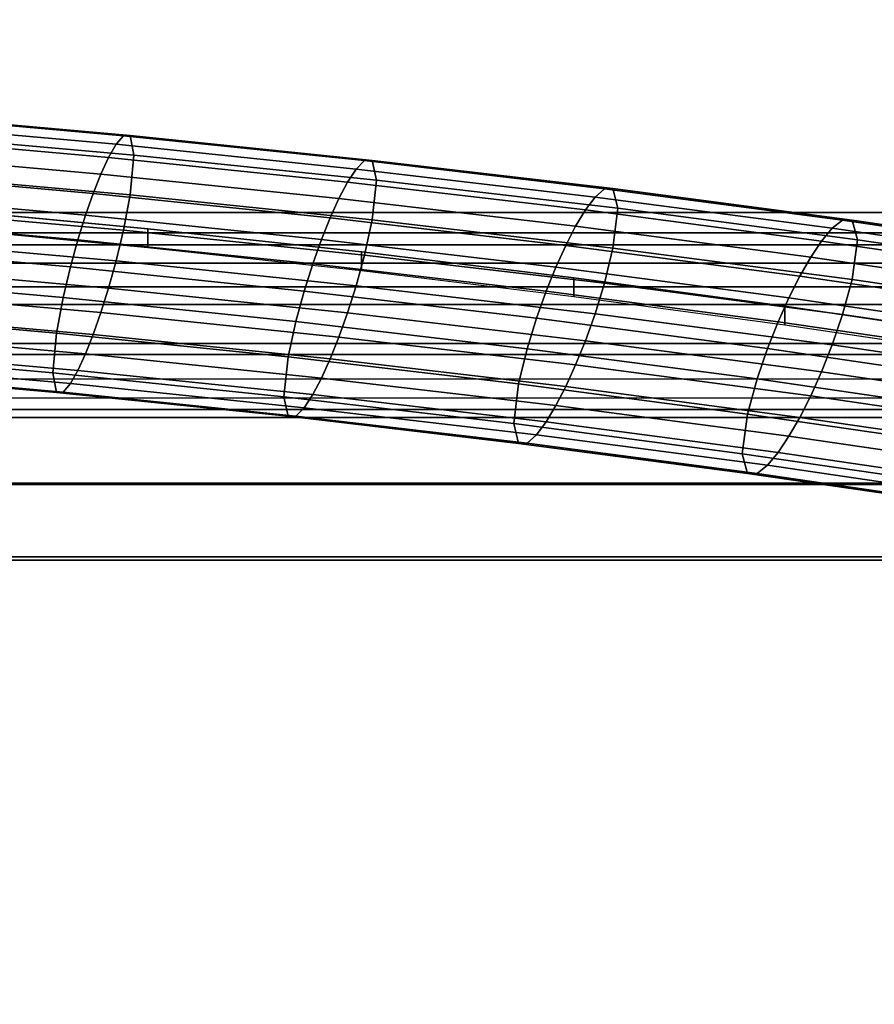
# Model space of a CAD drawing. Units: inches. Extents: x -43.9 to 43.9, y -15.8 to 15.4.
# Drawn here: x -21.1 to -17.2, y 4.3 to 8.8 of the extents above; entities that cross this region are included whole.
import ezdxf

# ---------------------------------------------------------------- set-up
doc = ezdxf.new("R2010")
doc.units = ezdxf.units.IN
doc.header["$MEASUREMENT"] = 0
doc.layers.add('AFUFU-3D-CH-FR', color=2, linetype='Continuous')
doc.layers.add('AFUFU-3D-CH-ST-LT', color=2, linetype='Continuous')

msp = doc.modelspace()

# ---------------------------------------------------------------- linework, layer by layer
at = {"layer": 'AFUFU-3D-CH-FR'}
for points in [[(-21.7999, 8.3457, 9.8951), (-21.7712, 8.3851, 9.7123), (-20.6611, 8.2863, 9.8799), (-20.6945, 8.2474, 10.062)], [(-21.7712, 8.3851, 9.7123), (-21.7451, 8.3871, 9.5253), (-20.6306, 8.2879, 9.6936), (-20.6611, 8.2863, 9.8799)], [(-21.7451, 8.3871, 9.5253), (-21.7302, 8.2976, 9.3662), (-20.6133, 8.1982, 9.5349), (-20.6306, 8.2879, 9.6936)], [(-21.8295, 8.2849, 10.0719), (-21.7999, 8.3457, 9.8951), (-20.6945, 8.2474, 10.062), (-20.729, 8.187, 10.2381)], [(-21.7302, 8.2976, 9.3662), (-21.7451, 8.1151, 9.3651), (-20.6306, 8.0159, 9.5334), (-20.6133, 8.1982, 9.5349)], [(-21.8595, 8.2087, 10.2426), (-21.8295, 8.2849, 10.0719), (-20.729, 8.187, 10.2381), (-20.7639, 8.1112, 10.4081)], [(-20.6945, 8.2474, 10.062), (-20.6611, 8.2863, 9.8799), (-19.5565, 8.1726, 10.073), (-19.5947, 8.1341, 10.2543)], [(-20.6611, 8.2863, 9.8799), (-20.6306, 8.2879, 9.6936), (-19.5218, 8.1737, 9.8875), (-19.5565, 8.1726, 10.073)], [(-20.6306, 8.2879, 9.6936), (-20.6133, 8.1982, 9.5349), (-19.5021, 8.0838, 9.7292), (-19.5218, 8.1737, 9.8875)], [(-21.8897, 8.1197, 10.407), (-21.8595, 8.2087, 10.2426), (-20.7639, 8.1112, 10.4081), (-20.7991, 8.0227, 10.5717)], [(-20.729, 8.187, 10.2381), (-20.6945, 8.2474, 10.062), (-19.5947, 8.1341, 10.2543), (-19.634, 8.0743, 10.4296)], [(-20.7639, 8.1112, 10.4081), (-20.729, 8.187, 10.2381), (-19.634, 8.0743, 10.4296), (-19.6739, 7.999, 10.5986)], [(-20.6133, 8.1982, 9.5349), (-20.6306, 8.0159, 9.5334), (-19.5218, 7.9017, 9.7273), (-19.5021, 8.0838, 9.7292)], [(-19.5947, 8.1341, 10.2543), (-19.5565, 8.1726, 10.073), (-18.4584, 8.0439, 10.2915), (-18.5012, 8.006, 10.4719)], [(-19.5565, 8.1726, 10.073), (-19.5218, 8.1737, 9.8875), (-18.4193, 8.0445, 10.1068), (-18.4584, 8.0439, 10.2915)], [(-19.5218, 8.1737, 9.8875), (-19.5021, 8.0838, 9.7292), (-18.3972, 7.9543, 9.949), (-18.4193, 8.0445, 10.1068)], [(-21.9199, 8.0191, 10.5645), (-21.8897, 8.1197, 10.407), (-20.7991, 8.0227, 10.5717), (-20.8342, 7.9225, 10.7285)], [(-21.7451, 8.1151, 9.3651), (-21.7712, 7.9525, 9.4574), (-20.6611, 7.8538, 9.6251), (-20.6306, 8.0159, 9.5334)], [(-19.634, 8.0743, 10.4296), (-19.5947, 8.1341, 10.2543), (-18.5012, 8.006, 10.4719), (-18.5453, 7.9467, 10.6461)], [(-20.7991, 8.0227, 10.5717), (-20.7639, 8.1112, 10.4081), (-19.6739, 7.999, 10.5986), (-19.714, 7.911, 10.7614)], [(-19.6739, 7.999, 10.5986), (-19.634, 8.0743, 10.4296), (-18.5453, 7.9467, 10.6461), (-18.5901, 7.872, 10.8142)], [(-19.5021, 8.0838, 9.7292), (-19.5218, 7.9017, 9.7273), (-18.4193, 7.7725, 9.9466), (-18.3972, 7.9543, 9.949)], [(-18.5012, 8.006, 10.4719), (-18.4584, 8.0439, 10.2915), (-17.3674, 7.9004, 10.5351), (-17.4148, 7.8631, 10.7145)], [(-18.4584, 8.0439, 10.2915), (-18.4193, 8.0445, 10.1068), (-17.324, 7.9005, 10.3514), (-17.3674, 7.9004, 10.5351)], [(-18.4193, 8.0445, 10.1068), (-18.3972, 7.9543, 9.949), (-17.2995, 7.8099, 10.1941), (-17.324, 7.9005, 10.3514)], [(-21.9499, 7.9068, 10.7139), (-21.9199, 8.0191, 10.5645), (-20.8342, 7.9225, 10.7285), (-20.8692, 7.8106, 10.8771)], [(-20.8342, 7.9225, 10.7285), (-20.7991, 8.0227, 10.5717), (-19.714, 7.911, 10.7614), (-19.7541, 7.8113, 10.9173)], [(-20.6306, 8.0159, 9.5334), (-20.6611, 7.8538, 9.6251), (-19.5565, 7.74, 9.8182), (-19.5218, 7.9017, 9.7273)], [(-19.714, 7.911, 10.7614), (-19.6739, 7.999, 10.5986), (-18.5901, 7.872, 10.8142), (-18.6351, 7.7846, 10.976)], [(-18.5453, 7.9467, 10.6461), (-18.5012, 8.006, 10.4719), (-17.4148, 7.8631, 10.7145), (-17.4637, 7.8044, 10.8877)], [(-21.7712, 7.9525, 9.4574), (-21.7999, 7.8117, 9.5805), (-20.6945, 7.7133, 9.7475), (-20.6611, 7.8538, 9.6251)], [(-18.5901, 7.872, 10.8142), (-18.5453, 7.9467, 10.6461), (-17.4637, 7.8044, 10.8877), (-17.5134, 7.7304, 11.0547)], [(-18.3972, 7.9543, 9.949), (-18.4193, 7.7725, 9.9466), (-17.324, 7.6285, 10.1912), (-17.2995, 7.8099, 10.1941)], [(-21.9795, 7.7816, 10.8528), (-21.9499, 7.9068, 10.7139), (-20.8692, 7.8106, 10.8771), (-20.9037, 7.6859, 11.0153)], [(-20.8692, 7.8106, 10.8771), (-20.8342, 7.9225, 10.7285), (-19.7541, 7.8113, 10.9173), (-19.7939, 7.6999, 11.0651)], [(-19.7541, 7.8113, 10.9173), (-19.714, 7.911, 10.7614), (-18.6351, 7.7846, 10.976), (-18.6801, 7.6854, 11.1309)], [(-19.5218, 7.9017, 9.7273), (-19.5565, 7.74, 9.8182), (-18.4584, 7.6113, 10.0367), (-18.4193, 7.7725, 9.9466)], [(-17.4148, 7.8631, 10.7145), (-17.3674, 7.9004, 10.5351), (-16.2829, 7.7419, 10.8041), (-16.334, 7.7052, 10.9825)], [(-17.3674, 7.9004, 10.5351), (-17.324, 7.9005, 10.3514), (-16.2363, 7.7415, 10.6212), (-16.2829, 7.7419, 10.8041)], [(-17.324, 7.9005, 10.3514), (-17.2995, 7.8099, 10.1941), (-16.2099, 7.6507, 10.4644), (-16.2363, 7.7415, 10.6212)], [(-20.6611, 7.8538, 9.6251), (-20.6945, 7.7133, 9.7475), (-19.5947, 7.6001, 9.9398), (-19.5565, 7.74, 9.8182)], [(-18.6351, 7.7846, 10.976), (-18.5901, 7.872, 10.8142), (-17.5134, 7.7304, 11.0547), (-17.5633, 7.6436, 11.2154)], [(-17.4637, 7.8044, 10.8877), (-17.4148, 7.8631, 10.7145), (-16.334, 7.7052, 10.9825), (-16.3867, 7.6471, 11.1548)], [(-21.7999, 7.8117, 9.5805), (-21.8295, 7.6865, 9.7194), (-20.729, 7.5886, 9.8856), (-20.6945, 7.7133, 9.7475)], [(-20.9037, 7.6859, 11.0153), (-20.8692, 7.8106, 10.8771), (-19.7939, 7.6999, 11.0651), (-19.8333, 7.5756, 11.2024)], [(-19.7939, 7.6999, 11.0651), (-19.7541, 7.8113, 10.9173), (-18.6801, 7.6854, 11.1309), (-18.7249, 7.5746, 11.2778)], [(-17.5134, 7.7304, 11.0547), (-17.4637, 7.8044, 10.8877), (-16.3867, 7.6471, 11.1548), (-16.4401, 7.5736, 11.3209)], [(-17.2995, 7.8099, 10.1941), (-17.324, 7.6285, 10.1912), (-16.2363, 7.4695, 10.461), (-16.2099, 7.6507, 10.4644)], [(-22.0082, 7.6408, 10.9759), (-21.9795, 7.7816, 10.8528), (-20.9037, 7.6859, 11.0153), (-20.9371, 7.5455, 11.1376)], [(-18.6801, 7.6854, 11.1309), (-18.6351, 7.7846, 10.976), (-17.5633, 7.6436, 11.2154), (-17.6132, 7.5451, 11.3692)], [(-18.4193, 7.7725, 9.9466), (-18.4584, 7.6113, 10.0367), (-17.3674, 7.4678, 10.2803), (-17.324, 7.6285, 10.1912)], [(-20.6945, 7.7133, 9.7475), (-20.729, 7.5886, 9.8856), (-19.634, 7.4758, 10.0771), (-19.5947, 7.6001, 9.9398)], [(-19.5565, 7.74, 9.8182), (-19.5947, 7.6001, 9.9398), (-18.5012, 7.4719, 10.1573), (-18.4584, 7.6113, 10.0367)], [(-17.5633, 7.6436, 11.2154), (-17.5134, 7.7304, 11.0547), (-16.4401, 7.5736, 11.3209), (-16.4939, 7.4873, 11.4806)], [(-21.8295, 7.6865, 9.7194), (-21.8595, 7.5742, 9.8688), (-20.7639, 7.4767, 10.0343), (-20.729, 7.5886, 9.8856)], [(-20.9371, 7.5455, 11.1376), (-20.9037, 7.6859, 11.0153), (-19.8333, 7.5756, 11.2024), (-19.8714, 7.4357, 11.324)], [(-19.8333, 7.5756, 11.2024), (-19.7939, 7.6999, 11.0651), (-18.7249, 7.5746, 11.2778), (-18.7691, 7.4509, 11.4141)], [(-18.7249, 7.5746, 11.2778), (-18.6801, 7.6854, 11.1309), (-17.6132, 7.5451, 11.3692), (-17.6628, 7.4349, 11.515)], [(-22.0343, 7.4782, 11.0682), (-22.0082, 7.6408, 10.9759), (-20.9371, 7.5455, 11.1376), (-20.9676, 7.3833, 11.2293)], [(-17.6132, 7.5451, 11.3692), (-17.5633, 7.6436, 11.2154), (-16.4939, 7.4873, 11.4806), (-16.5476, 7.3894, 11.6335)], [(-17.324, 7.6285, 10.1912), (-17.3674, 7.4678, 10.2803), (-16.2829, 7.3094, 10.5493), (-16.2363, 7.4695, 10.461)], [(-21.8595, 7.5742, 9.8688), (-21.8897, 7.4735, 10.0263), (-20.7991, 7.3765, 10.191), (-20.7639, 7.4767, 10.0343)], [(-20.729, 7.5886, 9.8856), (-20.7639, 7.4767, 10.0343), (-19.6739, 7.3644, 10.2249), (-19.634, 7.4758, 10.0771)], [(-19.8714, 7.4357, 11.324), (-19.8333, 7.5756, 11.2024), (-18.7691, 7.4509, 11.4141), (-18.8118, 7.3116, 11.5347)], [(-19.5947, 7.6001, 9.9398), (-19.634, 7.4758, 10.0771), (-18.5453, 7.3483, 10.2936), (-18.5012, 7.4719, 10.1573)], [(-18.7691, 7.4509, 11.4141), (-18.7249, 7.5746, 11.2778), (-17.6628, 7.4349, 11.515), (-17.7118, 7.3119, 11.6502)], [(-18.4584, 7.6113, 10.0367), (-18.5012, 7.4719, 10.1573), (-17.4148, 7.329, 10.3999), (-17.3674, 7.4678, 10.2803)], [(-20.9676, 7.3833, 11.2293), (-20.9371, 7.5455, 11.1376), (-19.8714, 7.4357, 11.324), (-19.9062, 7.274, 11.4149)], [(-17.6628, 7.4349, 11.515), (-17.6132, 7.5451, 11.3692), (-16.5476, 7.3894, 11.6335), (-16.601, 7.2798, 11.7783)], [(-22.0491, 7.2957, 11.0671), (-22.0343, 7.4782, 11.0682), (-20.9676, 7.3833, 11.2293), (-20.9848, 7.201, 11.2279)], [(-21.8897, 7.4735, 10.0263), (-21.9199, 7.3846, 10.1907), (-20.8342, 7.288, 10.3547), (-20.7991, 7.3765, 10.191)], [(-20.7639, 7.4767, 10.0343), (-20.7991, 7.3765, 10.191), (-19.714, 7.2647, 10.3808), (-19.6739, 7.3644, 10.2249)], [(-19.634, 7.4758, 10.0771), (-19.6739, 7.3644, 10.2249), (-18.5901, 7.2374, 10.4405), (-18.5453, 7.3483, 10.2936)], [(-18.8118, 7.3116, 11.5347), (-18.7691, 7.4509, 11.4141), (-17.7118, 7.3119, 11.6502), (-17.7592, 7.1731, 11.7698)], [(-18.5012, 7.4719, 10.1573), (-18.5453, 7.3483, 10.2936), (-17.4637, 7.206, 10.5352), (-17.4148, 7.329, 10.3999)], [(-17.3674, 7.4678, 10.2803), (-17.4148, 7.329, 10.3999), (-16.334, 7.1711, 10.668), (-16.2829, 7.3094, 10.5493)], [(-19.9062, 7.274, 11.4149), (-19.8714, 7.4357, 11.324), (-18.8118, 7.3116, 11.5347), (-18.8509, 7.1503, 11.6248)], [(-17.7118, 7.3119, 11.6502), (-17.6628, 7.4349, 11.515), (-16.601, 7.2798, 11.7783), (-16.6538, 7.1573, 11.9127)], [(-21.9199, 7.3846, 10.1907), (-21.9499, 7.3083, 10.3614), (-20.8692, 7.2122, 10.5246), (-20.8342, 7.288, 10.3547)], [(-20.9848, 7.201, 11.2279), (-20.9676, 7.3833, 11.2293), (-19.9062, 7.274, 11.4149), (-19.9259, 7.0919, 11.413)], [(-20.7991, 7.3765, 10.191), (-20.8342, 7.288, 10.3547), (-19.7541, 7.1767, 10.5435), (-19.714, 7.2647, 10.3808)], [(-19.6739, 7.3644, 10.2249), (-19.714, 7.2647, 10.3808), (-18.6351, 7.1383, 10.5954), (-18.5901, 7.2374, 10.4405)], [(-18.5453, 7.3483, 10.2936), (-18.5901, 7.2374, 10.4405), (-17.5134, 7.0958, 10.6809), (-17.4637, 7.206, 10.5352)], [(-21.9499, 7.3083, 10.3614), (-21.9795, 7.2475, 10.5382), (-20.9037, 7.1518, 10.7007), (-20.8692, 7.2122, 10.5246)], [(-18.8509, 7.1503, 11.6248), (-18.8118, 7.3116, 11.5347), (-17.7592, 7.1731, 11.7698), (-17.8025, 7.0124, 11.8589)], [(-17.7592, 7.1731, 11.7698), (-17.7118, 7.3119, 11.6502), (-16.6538, 7.1573, 11.9127), (-16.7048, 7.0191, 12.0313)], [(-17.4148, 7.329, 10.3999), (-17.4637, 7.206, 10.5352), (-16.3867, 7.0486, 10.8023), (-16.334, 7.1711, 10.668)], [(-22.0343, 7.2062, 10.908), (-22.0491, 7.2957, 11.0671), (-20.9848, 7.201, 11.2279), (-20.9676, 7.1113, 11.0691)], [(-20.8342, 7.288, 10.3547), (-20.8692, 7.2122, 10.5246), (-19.7939, 7.1015, 10.7126), (-19.7541, 7.1767, 10.5435)], [(-19.9259, 7.0919, 11.413), (-19.9062, 7.274, 11.4149), (-18.8509, 7.1503, 11.6248), (-18.873, 6.9686, 11.6224)], [(-19.714, 7.2647, 10.3808), (-19.7541, 7.1767, 10.5435), (-18.6801, 7.0509, 10.7572), (-18.6351, 7.1383, 10.5954)], [(-21.9795, 7.2475, 10.5382), (-22.0082, 7.2082, 10.7211), (-20.9371, 7.1129, 10.8828), (-20.9037, 7.1518, 10.7007)], [(-18.5901, 7.2374, 10.4405), (-18.6351, 7.1383, 10.5954), (-17.5633, 6.9973, 10.8347), (-17.5134, 7.0958, 10.6809)], [(-22.0082, 7.2082, 10.7211), (-22.0343, 7.2062, 10.908), (-20.9676, 7.1113, 11.0691), (-20.9371, 7.1129, 10.8828)], [(-20.9676, 7.1113, 11.0691), (-20.9848, 7.201, 11.2279), (-19.9259, 7.0919, 11.413), (-19.9062, 7.002, 11.2547)], [(-20.8692, 7.2122, 10.5246), (-20.9037, 7.1518, 10.7007), (-19.8333, 7.0416, 10.8879), (-19.7939, 7.1015, 10.7126)], [(-19.7541, 7.1767, 10.5435), (-19.7939, 7.1015, 10.7126), (-18.7249, 6.9762, 10.9253), (-18.6801, 7.0509, 10.7572)], [(-17.8025, 7.0124, 11.8589), (-17.7592, 7.1731, 11.7698), (-16.7048, 7.0191, 12.0313), (-16.7515, 6.8589, 12.1196)], [(-17.4637, 7.206, 10.5352), (-17.5134, 7.0958, 10.6809), (-16.4401, 6.939, 10.9471), (-16.3867, 7.0486, 10.8023)], [(-20.9037, 7.1518, 10.7007), (-20.9371, 7.1129, 10.8828), (-19.8714, 7.0031, 11.0692), (-19.8333, 7.0416, 10.8879)], [(-18.873, 6.9686, 11.6224), (-18.8509, 7.1503, 11.6248), (-17.8025, 7.0124, 11.8589), (-17.827, 6.831, 11.856)], [(-18.6351, 7.1383, 10.5954), (-18.6801, 7.0509, 10.7572), (-17.6132, 6.9105, 10.9954), (-17.5633, 6.9973, 10.8347)], [(-20.9371, 7.1129, 10.8828), (-20.9676, 7.1113, 11.0691), (-19.9062, 7.002, 11.2547), (-19.8714, 7.0031, 11.0692)], [(-19.9062, 7.002, 11.2547), (-19.9259, 7.0919, 11.413), (-18.873, 6.9686, 11.6224), (-18.8509, 6.8783, 11.4646)], [(-19.7939, 7.1015, 10.7126), (-19.8333, 7.0416, 10.8879), (-18.7691, 6.9169, 11.0996), (-18.7249, 6.9762, 10.9253)], [(-17.5134, 7.0958, 10.6809), (-17.5633, 6.9973, 10.8347), (-16.4939, 6.8411, 11.1), (-16.4401, 6.939, 10.9471)], [(-19.8333, 7.0416, 10.8879), (-19.8714, 7.0031, 11.0692), (-18.8118, 6.879, 11.2799), (-18.7691, 6.9169, 11.0996)], [(-18.6801, 7.0509, 10.7572), (-18.7249, 6.9762, 10.9253), (-17.6628, 6.8365, 11.1625), (-17.6132, 6.9105, 10.9954)], [(-19.8714, 7.0031, 11.0692), (-19.9062, 7.002, 11.2547), (-18.8509, 6.8783, 11.4646), (-18.8118, 6.879, 11.2799)], [(-17.827, 6.831, 11.856), (-17.8025, 7.0124, 11.8589), (-16.7515, 6.8589, 12.1196), (-16.7778, 6.6777, 12.1163)], [(-17.5633, 6.9973, 10.8347), (-17.6132, 6.9105, 10.9954), (-16.5476, 6.7549, 11.2597), (-16.4939, 6.8411, 11.1)], [(-18.8509, 6.8783, 11.4646), (-18.873, 6.9686, 11.6224), (-17.827, 6.831, 11.856), (-17.8025, 6.7404, 11.6987)], [(-18.7249, 6.9762, 10.9253), (-18.7691, 6.9169, 11.0996), (-17.7118, 6.7778, 11.3357), (-17.6628, 6.8365, 11.1625)], [(-18.7691, 6.9169, 11.0996), (-18.8118, 6.879, 11.2799), (-17.7592, 6.7405, 11.515), (-17.7118, 6.7778, 11.3357)], [(-17.6132, 6.9105, 10.9954), (-17.6628, 6.8365, 11.1625), (-16.601, 6.6814, 11.4258), (-16.5476, 6.7549, 11.2597)], [(-18.8118, 6.879, 11.2799), (-18.8509, 6.8783, 11.4646), (-17.8025, 6.7404, 11.6987), (-17.7592, 6.7405, 11.515)], [(-17.8025, 6.7404, 11.6987), (-17.827, 6.831, 11.856), (-16.7778, 6.6777, 12.1163), (-16.7515, 6.5869, 11.9594)], [(-17.6628, 6.8365, 11.1625), (-17.7118, 6.7778, 11.3357), (-16.6538, 6.6232, 11.5981), (-16.601, 6.6814, 11.4258)], [(-17.7118, 6.7778, 11.3357), (-17.7592, 6.7405, 11.515), (-16.7048, 6.5865, 11.7765), (-16.6538, 6.6232, 11.5981)], [(-17.7592, 6.7405, 11.515), (-17.8025, 6.7404, 11.6987), (-16.7515, 6.5869, 11.9594), (-16.7048, 6.5865, 11.7765)]]:
    msp.add_3dface(points, dxfattribs=at)
at = {"layer": 'AFUFU-3D-CH-ST-LT'}
for points in [[(-43.9049, 7.9354, 13.5329), (-43.9049, 13.1927, 27.2342), (43.9049, 13.1927, 27.2342), (43.9049, 7.9354, 13.5329)], [(-15.405, 7.8415, 13.5672), (-41.6049, 7.8415, 13.5672), (-41.6049, 13.0988, 27.2686), (-15.405, 13.0988, 27.2686)], [(43.9049, 7.9354, 13.5329), (43.9049, 7.7865, 13.2395), (-43.9049, 7.7865, 13.2395), (-43.9049, 7.9354, 13.5329)], [(-20.5488, 7.8602, 11.4462), (-20.5488, 7.7732, 11.397), (-21.5321, 7.8667, 11.2317), (-21.5321, 7.9537, 11.281)], [(-19.5708, 7.7544, 11.6332), (-19.5708, 7.6674, 11.584), (-20.5488, 7.7732, 11.397), (-20.5488, 7.8602, 11.4462)], [(-41.6049, 7.7029, 13.2933), (-41.6049, 7.8415, 13.5672), (-15.405, 7.8415, 13.5672), (-15.405, 7.7029, 13.2933)], [(-43.9049, 7.5946, 12.9663), (-43.9049, 7.7865, 13.2395), (43.9049, 7.7865, 13.2395), (43.9049, 7.5946, 12.9663)], [(-18.5985, 7.6365, 11.8418), (-18.5985, 7.5494, 11.7925), (-19.5708, 7.6674, 11.584), (-19.5708, 7.7544, 11.6332)], [(-15.405, 7.7029, 13.2933), (-15.405, 7.514, 13.0531), (-41.6049, 7.514, 13.0531), (-41.6049, 7.7029, 13.2933)], [(-17.6326, 7.5063, 12.0718), (-17.6326, 7.4193, 12.0225), (-18.5985, 7.5494, 11.7925), (-18.5985, 7.6365, 11.8418)], [(43.9049, 7.5946, 12.9663), (43.9049, 7.3351, 12.7424), (-43.9049, 7.3351, 12.7424), (-43.9049, 7.5946, 12.9663)], [(-41.6049, 7.2848, 12.8283), (-41.6049, 7.514, 13.0531), (-15.405, 7.514, 13.0531), (-15.405, 7.2848, 12.8283)], [(-16.6738, 7.3641, 12.3231), (-16.6738, 7.2771, 12.2739), (-17.6326, 7.4193, 12.0225), (-17.6326, 7.5063, 12.0718)], [(-43.9049, 7.0335, 12.5867), (-43.9049, 7.3351, 12.7424), (43.9049, 7.3351, 12.7424), (43.9049, 7.0335, 12.5867)], [(-15.405, 7.2848, 12.8283), (-15.405, 6.9971, 12.6994), (-41.6049, 6.9971, 12.6994), (-41.6049, 7.2848, 12.8283)], [(43.9049, 7.0335, 12.5867), (43.9049, 6.6956, 12.524), (-43.9049, 6.6956, 12.524), (-43.9049, 7.0335, 12.5867)], [(-41.6049, 6.6895, 12.624), (-41.6049, 6.9971, 12.6994), (-15.405, 6.9971, 12.6994), (-15.405, 6.6895, 12.624)], [(-43.9049, 6.3436, 12.5258), (-43.9049, 6.6956, 12.524), (43.9049, 6.6956, 12.524), (43.9049, 6.3436, 12.5258)], [(-15.405, 6.6895, 12.624), (-15.405, 6.3594, 12.6246), (-41.6049, 6.3594, 12.6246), (-41.6049, 6.6895, 12.624)], [(-15.405, -13.595, 16.0929), (-41.6049, -13.595, 16.0929), (-41.6049, 6.3594, 12.6246), (-15.405, 6.3594, 12.6246)], [(43.9049, 6.3436, 12.5258), (43.9049, -13.6109, 15.9942), (-43.9049, -13.6109, 15.9942), (-43.9049, 6.3436, 12.5258)]]:
    msp.add_3dface(points, dxfattribs=at)
at = {"layer": 'AFUFU-3D-CH-ST-LT', "invisible_edges": 5}
for points in [[(-20.5488, 7.1742, 12.6589), (-20.5488, 7.8602, 11.4462), (-21.5321, 7.9537, 11.281), (-21.5321, 7.1742, 12.6589)], [(-20.5488, 7.0871, 12.6096), (-20.5488, 7.7732, 11.397), (-21.5321, 7.8667, 11.2317), (-21.5321, 7.0871, 12.6096)], [(-19.5708, 7.1742, 12.6589), (-19.5708, 7.7544, 11.6332), (-20.5488, 7.8602, 11.4462), (-20.5488, 7.1742, 12.6589)], [(-19.5708, 7.0871, 12.6096), (-19.5708, 7.6674, 11.584), (-20.5488, 7.7732, 11.397), (-20.5488, 7.0871, 12.6096)], [(-18.5985, 7.1742, 12.6589), (-18.5985, 7.6365, 11.8418), (-19.5708, 7.7544, 11.6332), (-19.5708, 7.1742, 12.6589)], [(-18.5985, 7.0871, 12.6096), (-18.5985, 7.5494, 11.7925), (-19.5708, 7.6674, 11.584), (-19.5708, 7.0871, 12.6096)], [(-17.6326, 7.1742, 12.6589), (-17.6326, 7.5063, 12.0718), (-18.5985, 7.6365, 11.8418), (-18.5985, 7.1742, 12.6589)], [(-17.6326, 7.0871, 12.6096), (-17.6326, 7.4193, 12.0225), (-18.5985, 7.5494, 11.7925), (-18.5985, 7.0871, 12.6096)], [(-16.6738, 7.1742, 12.6589), (-16.6738, 7.3641, 12.3231), (-17.6326, 7.5063, 12.0718), (-17.6326, 7.1742, 12.6589)], [(-16.6738, 7.0871, 12.6096), (-16.6738, 7.2771, 12.2739), (-17.6326, 7.4193, 12.0225), (-17.6326, 7.0871, 12.6096)]]:
    msp.add_3dface(points, dxfattribs=at)

doc.saveas('drawing.dxf')
